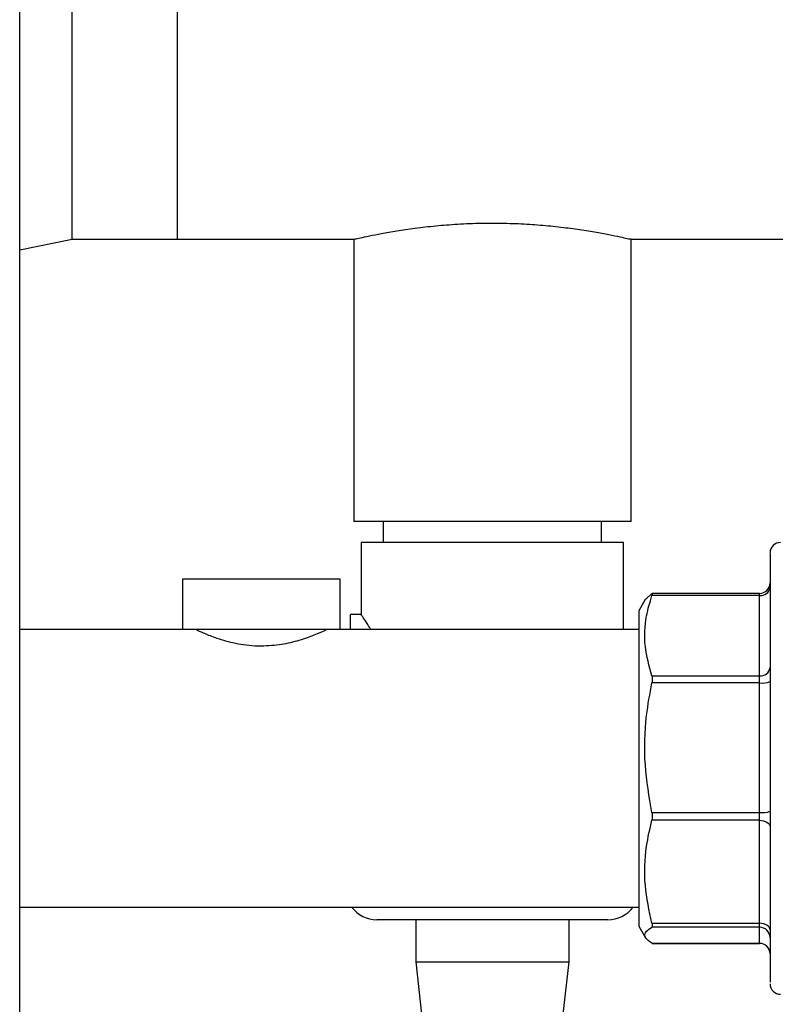
# Model space of a CAD drawing. Units: millimetres. Extents: x -3720 to -3146, y -6241 to -5861.
# Drawn here: x -3635 to -3632, y -6085 to -6081 of the extents above; entities that cross this region are included whole.
import ezdxf

# ---------------------------------------------------------------- set-up
doc = ezdxf.new("R2010")
doc.units = ezdxf.units.MM

msp = doc.modelspace()

# ---------------------------------------------------------------- linework, layer by layer
at = {"color": 7, "linetype": 'Continuous', "lineweight": 25}
for p, q in [((-3634.55704, -6082.16865), (-3634.55704, -6077.59665)), ((-3634.15704, -6077.59665), (-3634.15704, -6082.16865)), ((-3634.75704, -6094.88265), (-3634.75704, -6079.83047)), ((-3634.75704, -6082.20918), (-3634.55704, -6082.16865)), ((-3634.55704, -6082.16865), (-3634.15704, -6082.16865)), ((-3634.15704, -6082.16865), (-3633.48504, -6082.16865)), ((-3633.48504, -6082.16865), (-3633.48504, -6083.24265)), ((-3632.42904, -6082.16865), (-3630.20139, -6082.16865)), ((-3632.42904, -6083.24265), (-3632.42904, -6082.16865)), ((-3632.42904, -6083.24265), (-3633.48504, -6083.24265)), ((-3633.37304, -6083.24265), (-3633.37304, -6083.32265)), ((-3632.54104, -6083.32265), (-3632.54104, -6083.24265)), ((-3633.45704, -6083.32265), (-3633.45704, -6083.60058)), ((-3632.45704, -6083.32265), (-3633.45704, -6083.32265)), ((-3632.45704, -6083.65443), (-3632.45704, -6083.32265)), ((-3634.13704, -6083.46265), (-3634.13704, -6083.65443)), ((-3633.83704, -6083.46265), (-3634.13704, -6083.46265)), ((-3633.53704, -6083.46265), (-3633.83704, -6083.46265)), ((-3633.53704, -6083.65443), (-3633.53704, -6083.46265)), ((-3632.34957, -6083.51694), (-3632.37275, -6083.53784)), ((-3631.93954, -6083.52508), (-3632.34957, -6083.52508)), ((-3631.93954, -6083.51663), (-3632.34892, -6083.51663)), ((-3631.93954, -6083.83065), (-3631.93954, -6083.52508)), ((-3632.37362, -6083.53775), (-3632.39954, -6083.58265)), ((-3633.45433, -6083.59665), (-3633.49704, -6083.59665)), ((-3633.49704, -6083.65443), (-3633.49704, -6083.59665)), ((-3632.39954, -6083.58265), (-3632.39954, -6084.78265)), ((-3634.13704, -6083.65443), (-3634.75704, -6083.65443)), ((-3633.83704, -6083.65443), (-3634.13704, -6083.65443)), ((-3633.53704, -6083.65443), (-3633.83704, -6083.65443)), ((-3632.39954, -6083.65443), (-3633.53704, -6083.65443)), ((-3632.34957, -6083.83065), (-3631.93954, -6083.83065)), ((-3631.93954, -6083.85728), (-3632.34957, -6083.85728)), ((-3631.93954, -6083.85728), (-3631.93954, -6083.83065)), ((-3631.93954, -6084.35056), (-3631.93954, -6083.85728)), ((-3632.34957, -6084.35056), (-3631.93954, -6084.35056)), ((-3631.93954, -6084.38007), (-3631.93954, -6084.35056)), ((-3631.93954, -6084.38007), (-3632.34957, -6084.38007)), ((-3631.93954, -6084.77211), (-3631.93954, -6084.38007)), ((-3634.75704, -6084.71087), (-3632.39954, -6084.71087)), ((-3632.51704, -6084.75865), (-3633.39704, -6084.75865)), ((-3633.24904, -6084.75865), (-3633.24904, -6084.91865)), ((-3632.66504, -6084.91865), (-3632.66504, -6084.75865)), ((-3632.39954, -6084.78265), (-3632.37362, -6084.82755)), ((-3632.34957, -6084.77211), (-3631.93954, -6084.77211)), ((-3631.93954, -6084.78722), (-3632.34957, -6084.78722)), ((-3631.93954, -6084.78722), (-3631.93954, -6084.77211)), ((-3631.93954, -6084.84836), (-3631.93954, -6084.78722)), ((-3632.34957, -6084.84836), (-3632.34892, -6084.84823)), ((-3632.34957, -6084.84836), (-3631.93954, -6084.84836)), ((-3632.34892, -6084.84866), (-3631.93954, -6084.84866)), ((-3633.24904, -6084.91865), (-3633.22704, -6085.11865)), ((-3633.24904, -6084.91865), (-3632.66504, -6084.91865)), ((-3632.68704, -6085.11865), (-3632.66504, -6084.91865))]:
    msp.add_line(p, q, dxfattribs=at)
at = {"color": 8, "linetype": 'Continuous', "lineweight": 25}
for p, q in [((-3631.93954, -6083.52508), (-3631.93954, -6083.51663)), ((-3631.93954, -6084.84866), (-3631.93954, -6084.84836))]:
    msp.add_line(p, q, dxfattribs=at)
at = {"color": 7, "linetype": 'Continuous', "lineweight": 25, "flags": 128}
for points in [[(-3631.93954, -6084.38007), (-3631.93174, -6084.38054), (-3631.92424, -6084.38194), (-3631.91732, -6084.38422), (-3631.91126, -6084.38727), (-3631.90628, -6084.391), (-3631.90259, -6084.39525), (-3631.90031, -6084.39986), (-3631.89954, -6084.40466)], [(-3631.89954, -6084.7967), (-3631.90031, -6084.7919), (-3631.90259, -6084.78729), (-3631.90628, -6084.78304), (-3631.91126, -6084.77931), (-3631.91732, -6084.77625), (-3631.92424, -6084.77398), (-3631.93174, -6084.77258), (-3631.93954, -6084.77211)]]:
    msp.add_lwpolyline(points, dxfattribs=at)
at = {"color": 7, "linetype": 'Continuous', "lineweight": 25}
for centre, radius, start, end in [((-3631.85954, -6083.36265), 0.04, 90, 180), ((-3631.93954, -6083.47663), 0.04, 270, 0), ((-3631.93576, -6083.48874), 0.03654, 264.0629, 352.46425), ((-3631.93576, -6083.79431), 0.03654, 264.0629, 352.46425), ((-3631.92969, -6083.7723), 0.08555, 263.38938, 290.63657), ((-3631.92969, -6084.26558), 0.08555, 263.38938, 290.63657), ((-3633.39704, -6084.63865), 0.12, 217.00131, 270), ((-3632.51704, -6084.63865), 0.12, 270, 322.99869), ((-3631.93939, -6084.82706), 0.03985, 0.21925, 90.21758), ((-3631.93939, -6084.88821), 0.03985, 0.21925, 90.21758), ((-3631.93954, -6084.88866), 0.04, 0, 90), ((-3631.85954, -6085.00265), 0.04, 180, 270)]:
    msp.add_arc(centre, radius, start, end, dxfattribs=at)
for points, knots in [([(-3633.48331, -6082.16825), (-3633.48337, -6082.16826), (-3633.48351, -6082.16829), (-3633.46712, -6082.16454), (-3633.43725, -6082.15799), (-3633.39344, -6082.14907), (-3633.33791, -6082.13894), (-3633.27075, -6082.12847), (-3633.19465, -6082.11902), (-3633.11075, -6082.11159), (-3633.02359, -6082.10724), (-3632.93433, -6082.10637), (-3632.8476, -6082.10898), (-3632.76362, -6082.11475), (-3632.68565, -6082.12292), (-3632.61408, -6082.1328), (-3632.55172, -6082.14323), (-3632.49994, -6082.15317), (-3632.46075, -6082.16147), (-3632.43778, -6082.16663), (-3632.42596, -6082.16935), (-3632.42998, -6082.16843), (-3632.43045, -6082.16833)], [0, 0, 0, 0, 0.0352972, 0.0867846, 0.1397421, 0.1917024, 0.2451034, 0.2982407, 0.3529079, 0.4061524, 0.4610117, 0.5130414, 0.5666208, 0.6180288, 0.6708793, 0.7232026, 0.7769826, 0.8303448, 0.8852752, 0.938202, 0.9927358, 1, 1, 1, 1]), ([(-3631.89954, -6083.36566), (-3631.89954, -6083.36483), (-3631.89954, -6083.36129), (-3631.89954, -6083.38559), (-3631.89954, -6083.44133), (-3631.89954, -6083.53138), (-3631.89954, -6083.62916), (-3631.89954, -6083.71795), (-3631.89954, -6083.81024), (-3631.89954, -6083.93108), (-3631.89954, -6084.08121), (-3631.89954, -6084.23481), (-3631.89954, -6084.39188), (-3631.89954, -6084.54709), (-3631.89954, -6084.69033), (-3631.89954, -6084.79219), (-3631.89954, -6084.86001), (-3631.89954, -6084.91647), (-3631.89954, -6084.96956), (-3631.89954, -6084.98764), (-3631.89954, -6084.99642)], [0, 0, 0, 0, 0.0197533, 0.0840144, 0.150947, 0.2193, 0.287653, 0.3211581, 0.3546716, 0.4189326, 0.479562, 0.5401913, 0.6044524, 0.671385, 0.739738, 0.8080911, 0.8415961, 0.8751096, 0.9393706, 1, 1, 1, 1]), ([(-3632.34957, -6083.83065), (-3632.35987, -6083.79333), (-3632.38072, -6083.71777), (-3632.3759, -6083.61443), (-3632.35712, -6083.5507), (-3632.34957, -6083.52508)], [0, 0, 0, 0, 0.3685366, 0.7462436, 1, 1, 1, 1]), ([(-3632.34892, -6083.51706), (-3632.34856, -6083.51701), (-3632.34757, -6083.51688), (-3632.34798, -6083.52006), (-3632.34913, -6083.52369), (-3632.34957, -6083.52508)], [0, 0, 0, 0, 0.2650272, 0.7169747, 1, 1, 1, 1]), ([(-3633.41958, -6083.65443), (-3633.42353, -6083.64782), (-3633.44144, -6083.61783), (-3633.45698, -6083.59691), (-3633.4549, -6083.59979), (-3633.45433, -6083.60058)], [0, 0, 0, 0, 0.1696476, 0.7699364, 1, 1, 1, 1]), ([(-3634.08181, -6083.65594), (-3634.08241, -6083.65566), (-3634.08413, -6083.65487), (-3634.0604, -6083.66586), (-3634.01491, -6083.68441), (-3633.94718, -6083.70539), (-3633.88269, -6083.71552), (-3633.84533, -6083.71613), (-3633.83704, -6083.71627)], [0, 0, 0, 0, 0.1035686, 0.295713, 0.4966603, 0.7153896, 0.9368435, 1, 1, 1, 1]), ([(-3633.83704, -6083.71627), (-3633.81093, -6083.71494), (-3633.75879, -6083.71229), (-3633.68814, -6083.69415), (-3633.63105, -6083.67353), (-3633.59418, -6083.65687), (-3633.59211, -6083.65587), (-3633.59122, -6083.65544)], [0, 0, 0, 0, 0.1982393, 0.3959055, 0.6078761, 0.8318636, 1, 1, 1, 1]), ([(-3632.34957, -6084.35056), (-3632.35987, -6084.29032), (-3632.38072, -6084.16833), (-3632.3759, -6084.00151), (-3632.35712, -6083.89862), (-3632.34957, -6083.85728)], [0, 0, 0, 0, 0.3685366, 0.7462436, 1, 1, 1, 1]), ([(-3632.34957, -6083.83065), (-3632.34891, -6083.83336), (-3632.34761, -6083.83877), (-3632.34797, -6083.84854), (-3632.34912, -6083.85485), (-3632.34957, -6083.85728)], [0, 0, 0, 0, 0.3805301, 0.7614529, 1, 1, 1, 1]), ([(-3632.34957, -6084.35056), (-3632.34891, -6084.35453), (-3632.34761, -6084.36248), (-3632.34797, -6084.37277), (-3632.34912, -6084.37804), (-3632.34957, -6084.38007)], [0, 0, 0, 0, 0.3805301, 0.7614529, 1, 1, 1, 1]), ([(-3632.34957, -6084.77211), (-3632.35987, -6084.72423), (-3632.38072, -6084.62728), (-3632.3759, -6084.4947), (-3632.35712, -6084.41293), (-3632.34957, -6084.38007)], [0, 0, 0, 0, 0.3685366, 0.7462436, 1, 1, 1, 1]), ([(-3632.34957, -6084.84836), (-3632.35987, -6084.84089), (-3632.38072, -6084.82577), (-3632.3759, -6084.80509), (-3632.35712, -6084.79234), (-3632.34957, -6084.78722)], [0, 0, 0, 0, 0.36853659, 0.74624361, 1, 1, 1, 1]), ([(-3632.34957, -6084.77211), (-3632.34891, -6084.77502), (-3632.34761, -6084.78085), (-3632.34797, -6084.78563), (-3632.34912, -6084.78677), (-3632.34957, -6084.78722)], [0, 0, 0, 0, 0.3805301, 0.7614529, 1, 1, 1, 1])]:
    msp.add_open_spline(points, degree=3, knots=knots, dxfattribs=at)

doc.saveas('drawing.dxf')
